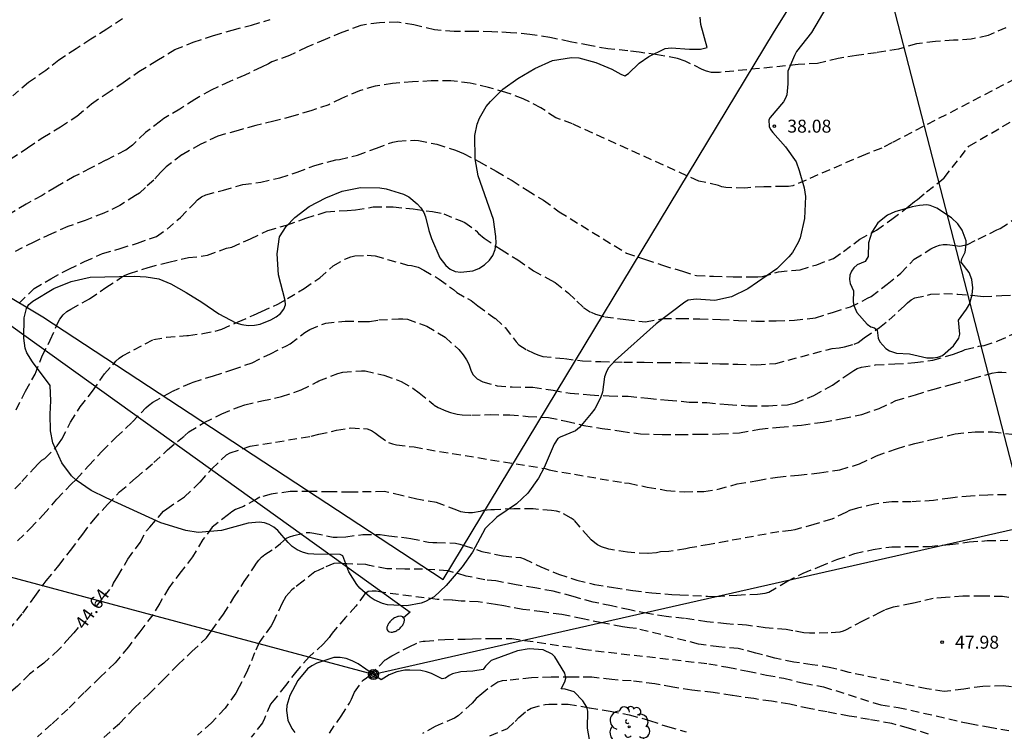
# Model space of a CAD drawing. Units: metres. Extents: x 584843 to 585194, y 4794540 to 4794791.
# Drawn here: x 584976 to 585033, y 4794707 to 4794748 of the extents above; entities that cross this region are included whole.
import ezdxf

# ---------------------------------------------------------------- set-up
doc = ezdxf.new("R2010")
doc.units = ezdxf.units.M
doc.header["$MEASUREMENT"] = 0
doc.linetypes.add('TRAZOS_NORMALES', pattern=[0.75, 0.5, -0.25])
for name, color, linetype in [('020194', 31, 'TRAZOS_NORMALES'), ('020195', 30, 'TRAZOS_NORMALES'), ('020204', 9, 'Continuous'), ('020307', 24, 'Continuous'), ('020308', 9, 'Continuous'), ('070101', 9, 'Continuous'), ('090217', 9, 'Continuous'), ('100106', 63, 'Continuous'), ('100202', 3, 'Continuous'), ('220104', 9, 'Continuous'), ('240103', 9, 'Continuous'), ('250202', 9, 'Continuous')]:
    doc.layers.add(name, color=color, linetype=linetype)
doc.styles.add('ARIAL', font='arial.ttf', dxfattribs={"height": 1})
doc.styles.add('ARIALI', font='ariali.ttf', dxfattribs={"height": 1})

# ---------------------------------------------------------------- blocks, each defined once
blk = doc.blocks.new('FAREDI')
blk.add_line((0, 0), (0.5, 0))
blk.add_lwpolyline([(0.5, 0, 0.159986), (0.538, -0.117, 0.106322), (0.675, -0.238, 0.071006), (0.858, -0.309, 0.057309), (1.099, -0.337, 0.057309), (1.339, -0.309, 0.071006), (1.522, -0.238, 0.106322), (1.659, -0.117, 0.159986), (1.697, 0, 0.159986), (1.659, 0.117, 0.106322), (1.522, 0.238, 0.071006), (1.339, 0.309, 0.057309), (1.099, 0.337, 0.057309), (0.858, 0.309, 0.071006), (0.675, 0.238, 0.106322), (0.538, 0.117, 0.159986)], format="xyb", close=True)
blk = doc.blocks.new('COTAPU')
blk.add_circle((0, 0), 0.075)
blk = doc.blocks.new('POSTEM')
for radius in [0.29, 0.21, 0.12]:
    blk.add_circle((0, 0), radius)
blk = doc.blocks.new('ARBOL')
blk.add_circle((0, 0), 0.0587)
for centre, radius, start, end in [((-0.28, 0.855), 0.3, 359.2878, 173.6078), ((0.097, 0.97), 0.21, 23.1565, 160.4665), ((-0.564, 0.381), 0.532, 92.28, 254.58), ((0.438, 0.881), 0.24, 301.578, 139.328), ((0.656, 0.288), 0.443, 319.8556, 114.7656), ((-0.091, 0.321), 0.12, 119.14, 310.56), ((0.819, -0.249), 0.383, 235.5275, 62.0275), ((-0.556, -0.339), 0.555, 142.64, 266.54), ((-0.039, -0.384), 0.21, 189.64, 323.88), ((-0.301, -0.676), 0.45, 213.78, 295.32), ((0.299, -0.624), 0.532, 224.67, 0.24)]:
    blk.add_arc(centre, radius, start, end)

msp = doc.modelspace()

# ---------------------------------------------------------------- linework, layer by layer
at = {"layer": '020194'}
for points, elevation in [([(585033.481, 4794747.868), (585032.451, 4794747.416), (585031.465, 4794747.208), (585030.445, 4794747.14), (585029.393, 4794747.074), (585028.303, 4794746.93), (585027.255, 4794746.632), (585025.981, 4794746.424), (585024.817, 4794746.258), (585023.763, 4794746.086), (585022.565, 4794745.804), (585021.441, 4794745.732), (585016.969, 4794745.288), (585016.883, 4794745.276), (585016.403, 4794745.282), (585016.119, 4794745.358), (585015.879, 4794745.458), (585014.894, 4794745.936), (585014.448, 4794746.094), (585013.284, 4794746.304), (585012.22, 4794746.446), (585011.556, 4794746.534), (585010.402, 4794746.642), (585009.356, 4794746.838), (585008.224, 4794747.062), (585007.046, 4794747.308), (585005.872, 4794747.484), (585004.764, 4794747.581), (585003.676, 4794747.641), (585002.602, 4794747.649), (585001.484, 4794747.649), (585000.346, 4794747.743), (584999.158, 4794748.039), (584998.23, 4794748.195), (584997.154, 4794748.161), (584996.072, 4794748.001), (584994.974, 4794747.589), (584994.006, 4794747.195), (584992.95, 4794746.753), (584991.946, 4794746.259), (584990.924, 4794745.887), (584990.732, 4794745.775), (584990.312, 4794745.593), (584989.362, 4794745.123), (584988.482, 4794744.761), (584987.402, 4794744.261), (584986.448, 4794743.709), (584985.59, 4794743.155), (584984.666, 4794742.613), (584984.464, 4794742.457), (584983.598, 4794741.791), (584982.848, 4794741.073), (584982.432, 4794740.765), (584981.304, 4794740.197), (584980.412, 4794739.733), (584979.466, 4794739.249), (584978.402, 4794738.639), (584977.78, 4794738.271), (584977.604, 4794738.153), (584976.676, 4794737.645), (584975.71, 4794737.065)], 37.64), ([(584975.754, 4794740.245), (584976.754, 4794740.913), (584977.642, 4794741.507), (584978.662, 4794742.119), (584979.618, 4794742.745), (584980.464, 4794743.463), (584981.306, 4794744.041), (584982.296, 4794744.695), (584983.212, 4794745.331), (584984.254, 4794745.965), (584985.292, 4794746.601), (584986.358, 4794747.037), (584987.544, 4794747.415), (584988.626, 4794747.737), (584989.738, 4794748.017), (584990.818, 4794748.353)], 36.64), ([(584982.27, 4794748.383), (584981.352, 4794747.789), (584980.433, 4794747.213), (584979.571, 4794746.655), (584978.577, 4794745.989), (584978.009, 4794745.541), (584977.825, 4794745.401), (584976.809, 4794744.689), (584975.897, 4794743.929)], 35.64), ([(585038.009, 4794746.974), (585026.863, 4794741.194), (585026.279, 4794740.894), (585025.335, 4794740.528), (585021.129, 4794738.71), (585020.877, 4794738.67), (585020.623, 4794738.664), (585019.445, 4794738.654), (585018.347, 4794738.58), (585017.251, 4794738.607), (585017.021, 4794738.653), (585016.813, 4794738.721), (585015.675, 4794738.985), (585008.354, 4794742.293), (585007.39, 4794742.655), (585006.524, 4794743.219), (585005.494, 4794743.757), (585004.496, 4794744.121), (585003.492, 4794744.409), (585002.422, 4794744.667), (585001.308, 4794744.789), (585000.166, 4794744.787), (584999.084, 4794744.727), (584997.924, 4794744.647), (584996.912, 4794744.479), (584995.994, 4794744.221), (584994.954, 4794743.773), (584994.226, 4794743.405), (584993.176, 4794743.061), (584992.146, 4794742.741), (584991.044, 4794742.449), (584989.998, 4794742.203), (584988.964, 4794741.919), (584987.786, 4794741.589), (584986.802, 4794741.119), (584985.696, 4794740.495), (584984.786, 4794739.817), (584984.468, 4794739.477), (584984.072, 4794739.043), (584983.598, 4794738.615), (584983.238, 4794738.287), (584983.018, 4794738.151), (584982.098, 4794737.561), (584981.186, 4794737.123), (584980.104, 4794736.707), (584979.1, 4794736.349), (584978.14, 4794735.931), (584977.114, 4794735.447), (584976.034, 4794734.897)], 38.64), ([(584976.092, 4794725.718), (584976.64, 4794726.814), (584977.196, 4794727.786), (584977.608, 4794728.846), (584978.068, 4794729.77), (584978.532, 4794730.806), (584978.636, 4794730.978), (584978.82, 4794731.222), (584979.028, 4794731.422), (584979.272, 4794731.566), (584980.352, 4794732.165), (584981.304, 4794732.809), (584982.2, 4794733.405), (584982.408, 4794733.525), (584982.668, 4794733.633), (584983.752, 4794733.981), (584984.94, 4794734.281), (584986.084, 4794734.545), (584986.94, 4794734.641), (584987.192, 4794734.681), (584988.3, 4794735.093), (584988.6, 4794735.153), (584989.676, 4794735.641), (584990.692, 4794736.113), (584991.776, 4794736.429), (584992.892, 4794736.829), (584994.076, 4794737.201), (584995.292, 4794737.285), (584995.776, 4794737.317), (584996.804, 4794737.481), (584997.952, 4794737.485), (584999.124, 4794737.365), (585000.244, 4794737.213), (585000.884, 4794737.085), (585001.836, 4794736.693), (585002.108, 4794736.585), (585002.768, 4794736.093), (585002.904, 4794735.941), (585003.228, 4794735.673), (585004.212, 4794735.017), (585005.176, 4794734.413), (585006.087, 4794733.789), (585007.091, 4794733.241), (585007.339, 4794733.113), (585008.127, 4794732.485), (585008.611, 4794732.017), (585008.983, 4794731.661), (585009.431, 4794731.377), (585009.683, 4794731.261), (585010.227, 4794731.113), (585011.455, 4794730.953), (585012.595, 4794730.829), (585013.599, 4794731.009), (585014.599, 4794731.023), (585015.727, 4794730.997), (585016.933, 4794730.959), (585017.971, 4794730.911), (585018.981, 4794730.867), (585020.157, 4794730.877), (585021.219, 4794730.925), (585022.449, 4794731.051), (585023.483, 4794731.385), (585024.465, 4794731.699), (585025.183, 4794732.043), (585025.465, 4794732.191), (585025.673, 4794732.298), (585026.603, 4794732.998), (585027.397, 4794733.646), (585028.165, 4794734.448), (585029.139, 4794735.064), (585029.215, 4794735.098), (585029.423, 4794735.2), (585029.631, 4794735.276), (585029.851, 4794735.306), (585030.085, 4794735.312), (585030.543, 4794735.244), (585030.811, 4794735.208), (585031.251, 4794735.308), (585031.883, 4794735.62), (585032.961, 4794736.15), (585033.157, 4794736.232), (585034.031, 4794736.824)], 40.64), ([(584975.476, 4794720.624), (584976.426, 4794721.562), (584977.1, 4794722.308), (584977.404, 4794722.632), (584977.594, 4794722.798), (584977.766, 4794722.908), (584978.482, 4794723.63), (584978.752, 4794724.028), (584979.25, 4794725.01), (584979.81, 4794725.892), (584980.522, 4794726.8), (584981.216, 4794727.818), (584981.696, 4794728.34), (584981.874, 4794728.538), (584982.066, 4794728.714), (584982.258, 4794728.85), (584984.054, 4794729.799), (584984.822, 4794729.931), (584985.994, 4794730.029), (584986.096, 4794730.033), (584986.914, 4794730.147), (584987.636, 4794730.287), (584988.03, 4794730.401), (584988.97, 4794730.831), (584989.866, 4794731.211), (584990.33, 4794731.425), (584991.276, 4794731.853), (584991.824, 4794732.177), (584992.786, 4794732.763), (584993.694, 4794733.379), (584994.484, 4794734.063), (584995.146, 4794734.459), (584995.51, 4794734.597), (584995.726, 4794734.651), (584996.454, 4794734.681), (584996.904, 4794734.643), (584997.634, 4794734.445), (584998.78, 4794734.117), (584999.024, 4794734.083), (584999.396, 4794733.989), (584999.738, 4794733.827), (585000.624, 4794733.299), (585001.446, 4794732.697), (585001.646, 4794732.529), (585002.27, 4794732.171), (585002.482, 4794732.057), (585002.858, 4794731.749), (585003.897, 4794731.011), (585004.443, 4794730.487), (585005.089, 4794729.659), (585005.247, 4794729.493), (585005.707, 4794729.199), (585006.117, 4794729.003), (585006.347, 4794728.903), (585006.625, 4794728.811), (585007.899, 4794728.699), (585008.929, 4794728.555), (585009.989, 4794728.521), (585011.327, 4794728.483), (585012.513, 4794728.483), (585013.553, 4794728.463), (585014.671, 4794728.459), (585015.693, 4794728.435), (585016.897, 4794728.397), (585017.931, 4794728.371), (585019.035, 4794728.339), (585020.139, 4794728.407), (585023.405, 4794729.277), (585023.805, 4794729.311), (585024.121, 4794729.367), (585024.693, 4794729.537), (585024.909, 4794729.617), (585025.271, 4794729.901), (585026.153, 4794730.487), (585026.685, 4794730.919), (585027.597, 4794731.746), (585027.779, 4794731.93), (585027.981, 4794732.094), (585028.211, 4794732.212), (585029.137, 4794732.42), (585029.887, 4794732.458), (585030.691, 4794732.434), (585031.683, 4794732.35), (585032.171, 4794732.296), (585033.241, 4794732.344), (585034.459, 4794732.412)], 41.64), ([(584976.178, 4794718.138), (584976.902, 4794718.844), (584977.662, 4794719.632), (584978.46, 4794720.542), (584979.262, 4794721.39), (584979.586, 4794721.704), (584980.3, 4794722.482), (584981.076, 4794723.326), (584981.896, 4794724.132), (584982.818, 4794725.01), (584983.618, 4794725.834), (584983.762, 4794725.976), (584984.016, 4794726.162), (584985.118, 4794726.782), (584986.268, 4794727.297), (584986.356, 4794727.331), (584987.546, 4794727.697), (584988.656, 4794728.057), (584989.776, 4794728.457), (584990.844, 4794728.979), (584991.778, 4794729.435), (584991.99, 4794729.555), (584992.84, 4794730.203), (584993.126, 4794730.387), (584993.872, 4794730.697), (584994.044, 4794730.743), (584995.168, 4794730.863), (584996.26, 4794730.843), (584996.576, 4794730.847), (584997.132, 4794730.933), (584998.26, 4794731.007), (584998.524, 4794731.005), (584998.78, 4794730.977), (584999.902, 4794730.571), (585000.978, 4794729.937), (585001.754, 4794729.217), (585002.008, 4794728.919), (585002.203, 4794728.625), (585002.335, 4794728.363), (585002.459, 4794728.031), (585002.579, 4794727.779), (585002.831, 4794727.517), (585003.151, 4794727.355), (585003.993, 4794727.109), (585004.863, 4794727.059), (585006.061, 4794727.031), (585007.231, 4794726.855), (585008.225, 4794726.693), (585009.385, 4794726.585), (585010.475, 4794726.527), (585011.577, 4794726.509), (585012.717, 4794726.393), (585013.905, 4794726.285), (585015.119, 4794726.177), (585016.149, 4794726.143), (585017.383, 4794726.029), (585018.559, 4794725.965), (585019.723, 4794725.963), (585020.823, 4794726.021), (585021.285, 4794726.135), (585022.353, 4794726.555), (585023.421, 4794727.155), (585024.427, 4794727.855), (585024.665, 4794728.013), (585024.863, 4794728.113), (585025.113, 4794728.197), (585025.919, 4794728.325), (585027.047, 4794728.385), (585028.209, 4794728.459), (585029.255, 4794728.607), (585030.435, 4794728.948), (585030.925, 4794729.13), (585031.129, 4794729.23), (585031.919, 4794729.408), (585032.215, 4794729.452), (585033.017, 4794729.716), (585033.965, 4794730.152)], 42.64), ([(584975.654, 4794712.946), (584976.484, 4794713.944), (584977.17, 4794714.904), (584977.84, 4794715.818), (584978.57, 4794716.708), (584979.252, 4794717.566), (584979.956, 4794718.522), (584980.576, 4794719.336), (584981.39, 4794720.232), (584982.094, 4794720.964), (584983.048, 4794721.782), (584984.088, 4794722.664), (584984.87, 4794723.406), (584985.85, 4794724.224), (584986.1, 4794724.446), (584987, 4794724.99), (584988.018, 4794725.49), (584989.02, 4794725.899), (584989.36, 4794726.007), (584990.35, 4794726.243), (584991.488, 4794726.491), (584992.624, 4794726.877), (584993.552, 4794727.341), (584993.65, 4794727.397), (584994.748, 4794727.835), (584995.034, 4794727.915), (584996.124, 4794727.991), (584996.332, 4794727.981), (584997.42, 4794727.739), (584998.422, 4794727.367), (584999.092, 4794726.979), (584999.46, 4794726.711), (585000.265, 4794726.055), (585000.335, 4794726.003), (585000.555, 4794725.861), (585001.005, 4794725.665), (585001.287, 4794725.573), (585001.669, 4794725.473), (585001.955, 4794725.431), (585002.509, 4794725.423), (585003.581, 4794725.445), (585004.723, 4794725.427), (585005.779, 4794725.345), (585006.971, 4794725.277), (585007.995, 4794725.063), (585009.005, 4794724.825), (585010.071, 4794724.651), (585011.171, 4794724.483), (585012.293, 4794724.331), (585013.555, 4794724.301), (585014.559, 4794724.303), (585015.715, 4794724.305), (585016.895, 4794724.325), (585018.045, 4794724.383), (585019.201, 4794724.609), (585020.383, 4794724.713), (585021.639, 4794724.841), (585022.891, 4794725.011), (585024.005, 4794725.225), (585025.133, 4794725.461), (585026.127, 4794725.801), (585027.107, 4794726.257), (585028.239, 4794726.591), (585029.241, 4794726.911), (585030.383, 4794727.205), (585031.545, 4794727.541), (585032.759, 4794727.864), (585033.007, 4794727.898), (585033.253, 4794727.908), (585033.499, 4794727.89)], 43.64), ([(585033.492, 4794720.802), (585032.44, 4794720.786), (585031.428, 4794720.728), (585030.275, 4794720.612), (585029.279, 4794720.464), (585027.979, 4794720.396), (585026.861, 4794720.394), (585025.863, 4794720.254), (585024.871, 4794720.032), (585024.419, 4794719.884), (585024.197, 4794719.77), (585023.389, 4794719.384), (585022.355, 4794719.086), (585021.239, 4794718.772), (585021.023, 4794718.728), (585020.323, 4794718.662), (585017.337, 4794718.11), (585016.291, 4794717.92), (585015.155, 4794717.718), (585014.931, 4794717.672), (585013.931, 4794717.512), (585013.465, 4794717.492), (585013.229, 4794717.444), (585012.715, 4794717.388), (585011.533, 4794717.466), (585010.465, 4794717.644), (585010.029, 4794717.786), (585009.809, 4794717.902), (585009.639, 4794718.012), (585009.435, 4794718.18), (585009.281, 4794718.36), (585008.445, 4794719.334), (585008.281, 4794719.454), (585007.647, 4794719.794), (585007.427, 4794719.848), (585007.131, 4794719.89), (585006.075, 4794719.98), (585004.955, 4794719.98), (585003.839, 4794719.936), (585003.627, 4794719.924), (585003.189, 4794719.894), (585002.997, 4794719.834), (585002.547, 4794719.746), (585002.323, 4794719.748), (585002.113, 4794719.77), (585001.883, 4794719.818), (585001.641, 4794719.904), (585000.473, 4794720.348), (584999.531, 4794720.508), (584999.325, 4794720.546), (584998.435, 4794720.75), (584997.427, 4794720.99), (584995.45, 4794720.948), (584994.296, 4794720.978), (584993.166, 4794720.983), (584991.988, 4794720.983), (584990.88, 4794720.841), (584990.226, 4794720.661), (584990.03, 4794720.539), (584989.276, 4794720.117), (584988.812, 4794719.941), (584988.594, 4794719.815), (584988.402, 4794719.657), (584987.47, 4794718.917), (584986.926, 4794718.203), (584986.326, 4794717.211), (584985.662, 4794716.345), (584984.952, 4794715.413), (584984.42, 4794714.513), (584984.022, 4794713.843), (584983.264, 4794712.859), (584982.602, 4794711.989), (584981.836, 4794711.061), (584980.976, 4794710.227), (584980.04, 4794709.341), (584979.094, 4794708.381), (584978.152, 4794707.503), (584977.324, 4794706.767)], 45.64), ([(584981.176, 4794706.723), (584982.086, 4794707.553), (584982.936, 4794708.429), (584983.802, 4794709.255), (584984.62, 4794710.069), (584985.466, 4794710.943), (584986.284, 4794711.709), (584987.124, 4794712.507), (584987.416, 4794712.909), (584988.12, 4794713.889), (584988.726, 4794714.855), (584989.32, 4794715.765), (584989.902, 4794716.619), (584990.03, 4794716.835), (584990.162, 4794717.017), (584990.322, 4794717.187), (584990.51, 4794717.343), (584991.104, 4794717.725), (584991.43, 4794717.979), (584991.768, 4794718.277), (584991.94, 4794718.363), (584992.19, 4794718.447), (584992.912, 4794718.609), (584993.132, 4794718.613), (584993.364, 4794718.575), (584994.467, 4794718.347), (584994.709, 4794718.339), (584995.203, 4794718.371), (584996.193, 4794718.491), (584997.211, 4794718.497), (584997.703, 4794718.428), (584998.737, 4794718.304), (584998.987, 4794718.264), (585000.007, 4794718.052), (585000.247, 4794718.028), (585000.491, 4794718.028), (585001.567, 4794717.998), (585001.827, 4794717.944), (585002.077, 4794717.868), (585003.101, 4794717.522), (585004.329, 4794717.258), (585005.333, 4794717.16), (585005.549, 4794717.084), (585006.521, 4794716.618), (585007.539, 4794716.19), (585008.603, 4794715.848), (585009.631, 4794715.606), (585010.733, 4794715.43), (585011.851, 4794715.25), (585012.961, 4794715.112), (585014.103, 4794715.026), (585014.581, 4794714.996), (585016.183, 4794714.928), (585016.425, 4794714.9), (585016.695, 4794714.9), (585017.879, 4794714.988), (585019.073, 4794715.046), (585019.527, 4794715.092), (585019.741, 4794715.162), (585020.785, 4794715.78), (585021.725, 4794716.256), (585022.701, 4794716.648), (585023.687, 4794717.044), (585024.719, 4794717.402), (585025.781, 4794717.63), (585026.869, 4794717.788), (585027.913, 4794717.796), (585029.036, 4794717.806), (585030.236, 4794717.92), (585031.348, 4794718.066), (585032.392, 4794718.142), (585033.594, 4794718.168)], 46.64), ([(585034.402, 4794714.748), (585033.292, 4794714.902), (585032.126, 4794714.924), (585030.992, 4794714.916), (585029.976, 4794714.854), (585029.27, 4794714.784), (585028.03, 4794714.49), (585026.954, 4794714.284), (585026.446, 4794714.116), (585026.212, 4794714.004), (585025.171, 4794713.466), (585024.173, 4794712.946), (585024.045, 4794712.896), (585023.855, 4794712.832), (585023.157, 4794712.79), (585022.087, 4794712.786), (585021.767, 4794712.8), (585021.127, 4794712.922), (585020.743, 4794712.986), (585019.531, 4794713.09), (585018.445, 4794713.242), (585017.275, 4794713.316), (585016.151, 4794713.442), (585014.845, 4794713.634), (585013.781, 4794713.738), (585012.713, 4794713.91), (585011.683, 4794714.126), (585010.607, 4794714.37), (585009.551, 4794714.578), (585008.383, 4794714.902), (585007.239, 4794715.212), (585006.171, 4794715.404), (585005.091, 4794715.582), (585003.907, 4794715.804), (585003.267, 4794715.864), (585002.181, 4794716.092), (585001.129, 4794716.396), (584999.665, 4794716.493), (584998.629, 4794716.495), (584997.593, 4794716.509), (584996.587, 4794716.705), (584996.369, 4794716.751), (584995.267, 4794716.805), (584994.775, 4794716.839), (584994.511, 4794716.827), (584993.935, 4794716.567), (584993.607, 4794716.415), (584993.417, 4794716.337), (584992.731, 4794715.789), (584992.233, 4794715.409), (584992.087, 4794715.287), (584991.903, 4794715.103), (584991.737, 4794714.905), (584991.513, 4794714.513), (584990.997, 4794713.417), (584990.883, 4794713.201), (584990.455, 4794712.627), (584990.193, 4794712.243), (584989.923, 4794711.643), (584989.519, 4794710.629), (584989.035, 4794709.663), (584988.833, 4794709.301), (584988.205, 4794708.425), (584987.419, 4794707.591), (584986.609, 4794706.871)], 47.64), ([(585034.552, 4794709.598), (585033.326, 4794709.72), (585032.14, 4794709.698), (585031.034, 4794709.528), (585029.902, 4794709.396), (585028.906, 4794709.55), (585024.404, 4794710.5), (585023.325, 4794710.78), (585022.249, 4794710.95), (585021.191, 4794711.094), (585020.093, 4794711.34), (585018.987, 4794711.628), (585017.961, 4794711.882), (585016.847, 4794711.984), (585015.655, 4794712.15), (585012.071, 4794713.042), (585011.663, 4794713.086), (585011.243, 4794713.152), (585010.045, 4794713.382), (585008.953, 4794713.61), (585007.727, 4794713.858), (585006.619, 4794714.014), (585005.467, 4794714.152), (585004.367, 4794714.36), (585003.881, 4794714.446), (585002.885, 4794714.602), (585001.889, 4794714.637), (585001.369, 4794714.695), (585000.505, 4794714.739), (584997.403, 4794715.127), (584997.187, 4794715.181), (584996.963, 4794715.213), (584996.747, 4794715.221), (584996.499, 4794715.185), (584996.311, 4794715.061), (584995.795, 4794714.335), (584995.193, 4794713.693), (584994.499, 4794712.869), (584994.357, 4794712.707), (584994.245, 4794712.521), (584993.917, 4794712.155), (584993.085, 4794711.407), (584992.369, 4794710.599), (584991.715, 4794709.739), (584991.037, 4794708.905), (584990.851, 4794708.669), (584990.487, 4794707.841), (584990.379, 4794707.581), (584989.731, 4794706.757)], 48.64), ([(585029.002, 4794706.933), (585027.838, 4794707.281), (585026.868, 4794707.541), (585025.57, 4794707.777), (585024.404, 4794707.975), (585023.116, 4794708.211), (585022.082, 4794708.409), (585020.953, 4794708.665), (585019.885, 4794708.831), (585018.865, 4794708.985), (585017.613, 4794709.171), (585016.517, 4794709.333), (585015.267, 4794709.483), (585014.165, 4794709.657), (585013.129, 4794709.841), (585011.753, 4794710.009), (585010.637, 4794710.085), (585009.481, 4794710.231), (585008.303, 4794710.235), (585007.113, 4794710.236), (585005.979, 4794710.19), (585004.541, 4794710.044), (585004.277, 4794710.008), (585004.033, 4794709.936), (585003.449, 4794709.558), (585003.087, 4794709.258), (585002.769, 4794708.984), (585002.541, 4794708.72), (585001.931, 4794708.174), (585001.721, 4794707.996), (585001.521, 4794707.856), (585000.737, 4794707.516), (585000.381, 4794707.366), (584999.657, 4794706.956)], 50.64), ([(585003.568, 4794706.837), (585004.593, 4794707.258), (585005.035, 4794707.668), (585005.235, 4794707.9), (585005.725, 4794708.292), (585005.955, 4794708.424), (585006.763, 4794708.65), (585006.973, 4794708.672), (585008.095, 4794708.668), (585009.335, 4794708.454), (585010.533, 4794708.258), (585011.643, 4794708.049), (585012.825, 4794707.719), (585013.867, 4794707.361), (585014.951, 4794707.057)], 51.64)]:
    msp.add_lwpolyline(points, dxfattribs=dict(at, elevation=elevation))
at = {"layer": '020195'}
for points, elevation in [([(584976.268, 4794731.902), (584977.14, 4794732.748), (584978.104, 4794733.323), (584979.144, 4794733.879), (584980.066, 4794734.319), (584981.102, 4794734.777), (584982.12, 4794735.073), (584983.126, 4794735.387), (584984.234, 4794735.779), (584984.854, 4794736.197), (584985.616, 4794736.881), (584986.412, 4794737.689), (584986.61, 4794737.895), (584986.836, 4794738.063), (584987.09, 4794738.189), (584988.11, 4794738.459), (584989.244, 4794738.783), (584990.286, 4794738.927), (584991.39, 4794739.173), (584992.38, 4794739.493), (584993.406, 4794739.885), (584994.41, 4794740.147), (584994.628, 4794740.207), (584994.834, 4794740.229), (584995.892, 4794740.485), (584996.988, 4794740.897), (584997.934, 4794741.239), (584998.218, 4794741.305), (584999.182, 4794741.347), (584999.428, 4794741.341), (585000.482, 4794741.113), (585001.576, 4794740.773), (585002.038, 4794740.581), (585002.928, 4794740.115), (585003.924, 4794739.549), (585004.848, 4794739.017), (585005.726, 4794738.453), (585006.664, 4794737.873), (585007.586, 4794737.207), (585011.477, 4794734.809), (585012.581, 4794734.429), (585013.565, 4794734.107), (585014.727, 4794733.757), (585015.539, 4794733.501), (585016.533, 4794733.473), (585017.673, 4794733.441), (585018.829, 4794733.427), (585019.097, 4794733.427), (585019.363, 4794733.451), (585020.299, 4794733.717), (585021.303, 4794733.827), (585021.551, 4794733.847), (585022.519, 4794734.137), (585023.479, 4794734.504), (585024.069, 4794734.902), (585025.005, 4794735.61), (585025.977, 4794736.146), (585026.867, 4794736.766), (585027.849, 4794737.524), (585028.189, 4794737.802), (585028.355, 4794737.918), (585028.881, 4794738.352), (585029.749, 4794739.03), (585029.895, 4794739.18), (585031.341, 4794741.014), (585035.777, 4794743.578)], 39.64), ([(584980.746, 4794714.336), (584981.664, 4794715.481), (584981.742, 4794715.677), (584981.996, 4794716.081), (584982.576, 4794717.065), (584983.278, 4794718.039), (584983.656, 4794718.703), (584983.84, 4794718.927), (584984.648, 4794719.857), (584984.832, 4794719.991), (584985.852, 4794720.673), (584986.756, 4794721.541), (584987.436, 4794722.305), (584988.298, 4794723.121), (584988.504, 4794723.227), (584989.662, 4794723.609), (584993.196, 4794724.194), (584993.642, 4794724.308), (584994.67, 4794724.542), (584995.496, 4794724.684), (584996.456, 4794724.618), (584996.702, 4794724.522), (584996.94, 4794724.374), (584997.1, 4794724.244), (584997.682, 4794723.83), (584997.914, 4794723.746), (584998.148, 4794723.696), (584999.167, 4794723.57), (584999.903, 4794723.436), (585006.761, 4794722.32), (585006.997, 4794722.238), (585011.363, 4794721.494), (585011.631, 4794721.464), (585012.691, 4794721.25), (585013.807, 4794721.048), (585014.827, 4794720.978), (585015.973, 4794720.986), (585016.801, 4794721.126), (585017.907, 4794721.426), (585019.091, 4794721.634), (585020.247, 4794721.824), (585021.463, 4794721.936), (585022.679, 4794722.078), (585023.861, 4794722.248), (585024.991, 4794722.594), (585025.981, 4794723.054), (585027.143, 4794723.47), (585028.209, 4794723.782), (585029.343, 4794724.052), (585030.549, 4794724.338), (585031.705, 4794724.444), (585032.713, 4794724.456), (585033.821, 4794724.308)], 44.64), ([(584979.685, 4794713.113), (584979.442, 4794712.802), (584979.216, 4794712.554), (584978.566, 4794711.829), (584977.71, 4794711.045), (584976.872, 4794710.409), (584976.166, 4794709.707), (584975.242, 4794708.909), (584974.33, 4794708.139), (584973.532, 4794707.285), (584972.696, 4794706.423)], 44.64), ([(584994.257, 4794706.991), (584994.935, 4794707.973), (584995.431, 4794708.725), (584995.535, 4794708.955), (584995.719, 4794709.361), (584996.209, 4794710.065), (584996.405, 4794710.197), (584996.595, 4794710.351), (584997.143, 4794710.871), (584997.503, 4794711.239), (584997.685, 4794711.359), (584997.879, 4794711.459), (584998.875, 4794711.989), (584999.473, 4794712.273), (584999.695, 4794712.313), (584999.817, 4794712.323), (585000.957, 4794712.417), (585002.137, 4794712.435), (585002.563, 4794712.457), (585003.757, 4794712.473), (585004.827, 4794712.471), (585008.893, 4794711.872), (585008.951, 4794711.858), (585009.689, 4794711.764), (585016.253, 4794711.002), (585017.363, 4794710.81), (585018.517, 4794710.578), (585019.607, 4794710.352), (585020.611, 4794710.168), (585021.775, 4794709.876), (585022.9, 4794709.674), (585026.236, 4794708.62), (585027.238, 4794708.48), (585031.386, 4794707.538), (585032.46, 4794707.352), (585033.646, 4794707.132)], 49.64)]:
    msp.add_lwpolyline(points, dxfattribs=dict(at, elevation=elevation))
at = {"layer": '070101', "flags": 128}
msp.add_lwpolyline([(584940.84, 4794754.55), (584946.454, 4794750.788), (584953.973, 4794746.016), (584960.619, 4794741.9), (584967.233, 4794737.334), (584977.636, 4794731.122), (585000.857, 4794715.887), (585020.013, 4794747.57), (585026.095, 4794757.342), (585029.251, 4794762.478), (585031.205, 4794765.321), (585033.337, 4794767.759), (585034.587, 4794769.087)], dxfattribs=at)
at = {"layer": '100106', "color": 63, "flags": 128}
for points in [[(585023.101, 4794749.096), (585022.217, 4794747.592), (585021.341, 4794746.484), (585021.225, 4794746.268), (585020.833, 4794745.348), (585020.845, 4794744.624), (585020.789, 4794743.98), (585020.701, 4794743.784), (585020.581, 4794743.584), (585019.809, 4794742.672), (585019.729, 4794742.524), (585019.753, 4794742.144), (585019.841, 4794741.976), (585019.965, 4794741.792), (585020.701, 4794740.972), (585021.317, 4794740.092), (585021.501, 4794739.6), (585021.789, 4794738.592), (585021.853, 4794738.08), (585021.809, 4794736.812), (585021.545, 4794735.7), (585021.433, 4794735.413), (585021.109, 4794734.845), (585020.897, 4794734.585), (585020.205, 4794733.901), (585018.521, 4794732.729), (585017.565, 4794732.269), (585016.609, 4794732.065), (585015.517, 4794732.133), (585015.069, 4794732.081), (585014.861, 4794731.969), (585013.205, 4794730.709), (585010.829, 4794728.589), (585010.425, 4794728.133), (585010.301, 4794727.893), (585010.217, 4794727.645), (585010.089, 4794726.745), (585009.981, 4794726.413), (585009.657, 4794725.789), (585009.445, 4794725.505), (585008.761, 4794724.709), (585008.533, 4794724.513), (585007.645, 4794724.149), (585007.505, 4794724.057), (585007.293, 4794723.729), (585006.717, 4794722.385), (585006.377, 4794721.765), (585005.765, 4794720.901), (585005.101, 4794720.281), (585003.969, 4794719.501), (585003.289, 4794718.841), (585002.557, 4794717.473), (585001.949, 4794716.633), (585001.037, 4794715.534), (585000.329, 4794714.894), (584999.825, 4794714.622), (584999.569, 4794714.526), (584998.753, 4794714.37), (584997.617, 4794714.426), (584997.345, 4794714.498), (584996.845, 4794714.718), (584996.625, 4794714.862), (584996.021, 4794715.394), (584995.841, 4794715.598), (584995.381, 4794716.334), (584995.033, 4794717.258), (584994.873, 4794717.342), (584993.35, 4794717.35), (584993.022, 4794717.382), (584992.698, 4794717.466), (584992.382, 4794717.614), (584992.098, 4794717.806), (584991.858, 4794718.026), (584991.27, 4794718.726), (584991.038, 4794718.914), (584990.774, 4794719.07), (584990.49, 4794719.166), (584990.182, 4794719.206), (584989.546, 4794719.15), (584988.01, 4794718.722), (584986.658, 4794718.622), (584985.93, 4794718.722), (584984.482, 4794719.17), (584981.318, 4794720.622), (584980.454, 4794721.054), (584979.574, 4794721.654), (584979.306, 4794721.898), (584978.742, 4794722.654), (584978.23, 4794723.818), (584978.086, 4794724.502), (584978.066, 4794725.478), (584978.11, 4794726.254), (584978.066, 4794727.13), (584977.042, 4794728.51), (584976.722, 4794729.026), (584976.618, 4794729.294), (584976.546, 4794729.882), (584976.558, 4794731.05), (584976.694, 4794731.606), (584976.838, 4794731.822), (584977.062, 4794732.014), (584978.286, 4794732.754), (584979.29, 4794733.153), (584980.39, 4794733.405), (584982.938, 4794733.465), (584983.642, 4794733.441), (584984.37, 4794733.309), (584985.066, 4794733.025), (584985.946, 4794732.533), (584986.854, 4794731.965), (584987.838, 4794731.289), (584988.842, 4794730.765), (584989.186, 4794730.665), (584989.55, 4794730.617), (584989.91, 4794730.625), (584990.242, 4794730.689), (584990.87, 4794730.941), (584991.166, 4794731.109), (584991.418, 4794731.313), (584991.622, 4794731.553), (584991.71, 4794731.817), (584991.698, 4794732.069), (584991.302, 4794733.545), (584991.234, 4794734.773), (584991.374, 4794735.753), (584991.742, 4794736.353), (584992.254, 4794736.881), (584993.094, 4794737.509), (584994.046, 4794738.017), (584994.994, 4794738.401), (584996.062, 4794738.609), (584997.182, 4794738.593), (584997.542, 4794738.533), (584998.562, 4794738.229), (584998.858, 4794738.073), (584999.354, 4794737.661), (584999.562, 4794737.429), (584999.726, 4794737.169), (584999.838, 4794736.909), (585000.026, 4794736.117), (585000.186, 4794735.661), (585000.654, 4794734.541), (585001.01, 4794734.093), (585001.258, 4794733.881), (585001.55, 4794733.745), (585001.878, 4794733.701), (585002.582, 4794733.773), (585002.93, 4794733.909), (585003.25, 4794734.125), (585003.534, 4794734.389), (585003.742, 4794734.677), (585003.87, 4794735.013), (585003.918, 4794735.381), (585003.914, 4794735.773), (585003.778, 4794736.765), (585002.886, 4794739.289), (585002.702, 4794740.281), (585002.694, 4794741.617), (585002.822, 4794742.281), (585002.962, 4794742.633), (585003.346, 4794743.297), (585003.606, 4794743.601), (585004.322, 4794744.305), (585005.186, 4794744.929), (585006.178, 4794745.501), (585007.186, 4794745.965), (585008.29, 4794746.152), (585008.718, 4794746.124), (585009.706, 4794745.86), (585010.634, 4794745.464), (585011.146, 4794745.18), (585011.382, 4794745.092), (585011.606, 4794745.224), (585012.21, 4794745.808), (585012.778, 4794746.2), (585013.734, 4794746.668), (585014.07, 4794746.712), (585015.13, 4794746.624), (585015.777, 4794746.628), (585016.169, 4794746.728), (585015.786, 4794748.054), (585015.754, 4794748.478)], [(585024.639, 4794732.629), (585024.623, 4794731.979), (585024.657, 4794731.775), (585024.845, 4794731.367), (585025.429, 4794730.681), (585025.641, 4794730.535), (585025.871, 4794730.467), (585026.011, 4794730.341), (585026.075, 4794729.871), (585026.167, 4794729.669), (585026.511, 4794729.285), (585026.725, 4794729.149), (585027.147, 4794729.005), (585027.885, 4794728.969), (585028.893, 4794728.739), (585029.263, 4794728.733), (585029.543, 4794728.775), (585029.803, 4794728.877), (585030.453, 4794729.438), (585030.755, 4794729.88), (585030.805, 4794730.116), (585030.733, 4794730.92), (585031.207, 4794731.568), (585031.363, 4794731.854), (585031.523, 4794732.384), (585031.563, 4794732.798), (585031.507, 4794733.284), (585031.343, 4794733.688), (585030.885, 4794734.276), (585030.927, 4794734.474), (585031.121, 4794734.856), (585031.177, 4794735.302), (585031.169, 4794735.522), (585030.949, 4794736.134), (585030.693, 4794736.514), (585030.327, 4794736.86), (585029.487, 4794737.42), (585029.087, 4794737.576), (585028.889, 4794737.608), (585028.469, 4794737.576), (585028.047, 4794737.486), (585027.035, 4794737.202), (585026.617, 4794737.006), (585026.061, 4794736.558), (585025.713, 4794736.028), (585025.513, 4794735.41), (585025.499, 4794734.606), (585025.317, 4794734.318), (585024.867, 4794734.12), (585024.667, 4794733.952), (585024.527, 4794733.752), (585024.441, 4794733.522), (585024.411, 4794733.276), (585024.461, 4794733.039), (585024.639, 4794732.629)], [(585009.337, 4794706.626), (585009.217, 4794707.266), (585009.237, 4794708.254), (585009.193, 4794708.498), (585008.949, 4794708.858), (585008.445, 4794709.37), (585007.929, 4794709.542), (585007.689, 4794709.562), (585007.913, 4794709.958), (585007.973, 4794710.178), (585007.913, 4794710.462), (585007.329, 4794711.413), (585007.173, 4794711.569), (585006.653, 4794711.813), (585005.845, 4794711.878), (585005.173, 4794711.754), (585003.849, 4794711.282), (585003.645, 4794711.186), (585003.309, 4794710.862)], [(585003.309, 4794710.862), (585003.165, 4794710.682), (585002.565, 4794710.582), (585001.873, 4794710.542), (585001.401, 4794710.414), (585001.197, 4794710.326), (585000.997, 4794710.178), (585000.801, 4794710.126), (585000.173, 4794710.442), (584999.885, 4794710.546), (584999.553, 4794710.614), (584998.921, 4794710.638), (584998.633, 4794710.63), (584998.173, 4794710.542), (584997.729, 4794710.358), (584997.265, 4794710.074), (584995.917, 4794710.998), (584995.573, 4794711.182), (584995.225, 4794711.314), (584994.873, 4794711.37), (584994.509, 4794711.362), (584993.521, 4794711.046), (584993.237, 4794710.894), (584992.989, 4794710.718), (584992.429, 4794710.038), (584991.973, 4794709.174), (584991.797, 4794708.578), (584991.773, 4794708.294), (584991.853, 4794707.734), (584992.089, 4794707.25), (584992.245, 4794707.026)]]:
    msp.add_lwpolyline(points, dxfattribs=at)
at = {"layer": '220104', "flags": 128}
for points in [[(585024.742, 4794757.682), (585039.847, 4794699.119)], [(584970.355, 4794734.504), (584998.945, 4794713.995)]]:
    msp.add_lwpolyline(points, dxfattribs=at)
at = {"layer": '240103', "flags": 128}
msp.add_lwpolyline([(585034.944, 4794719.022), (584996.813, 4794710.383), (584970.122, 4794717.533)], dxfattribs=at)

# ---------------------------------------------------------------- block references
at = {"layer": '020204', "rotation": 359.9987685839998}
for p in [(585020.057, 4794742.165, 38.083), (585029.78, 4794712.256, 47.981)]:
    msp.add_blockref('COTAPU', p, dxfattribs=at)
at = {"layer": '090217', "rotation": 359.9987685839998}
msp.add_blockref('POSTEM', (584996.813, 4794710.384), dxfattribs=at)
at = {"layer": '100202', "rotation": 359.9987685839998}
msp.add_blockref('ARBOL', (585011.633, 4794707.346), dxfattribs=at)
at = {"layer": '250202', "rotation": 219.5937685913331}
msp.add_blockref('FAREDI', (584998.945, 4794713.996), dxfattribs=at)

# ---------------------------------------------------------------- texts
at = {"layer": '020307', "style": 'ARIALI'}
msp.add_text('44.64', height=0.75, rotation=54.1298, dxfattribs=at).set_placement((584980.047, 4794712.934))
at = {"layer": '020308', "style": 'ARIAL'}
for s, p in [('38.08', (585020.807, 4794741.79)), ('47.98', (585030.53, 4794711.881))]:
    msp.add_text(s, height=0.75, rotation=359.9988, dxfattribs=at).set_placement(p)

doc.saveas('drawing.dxf')
